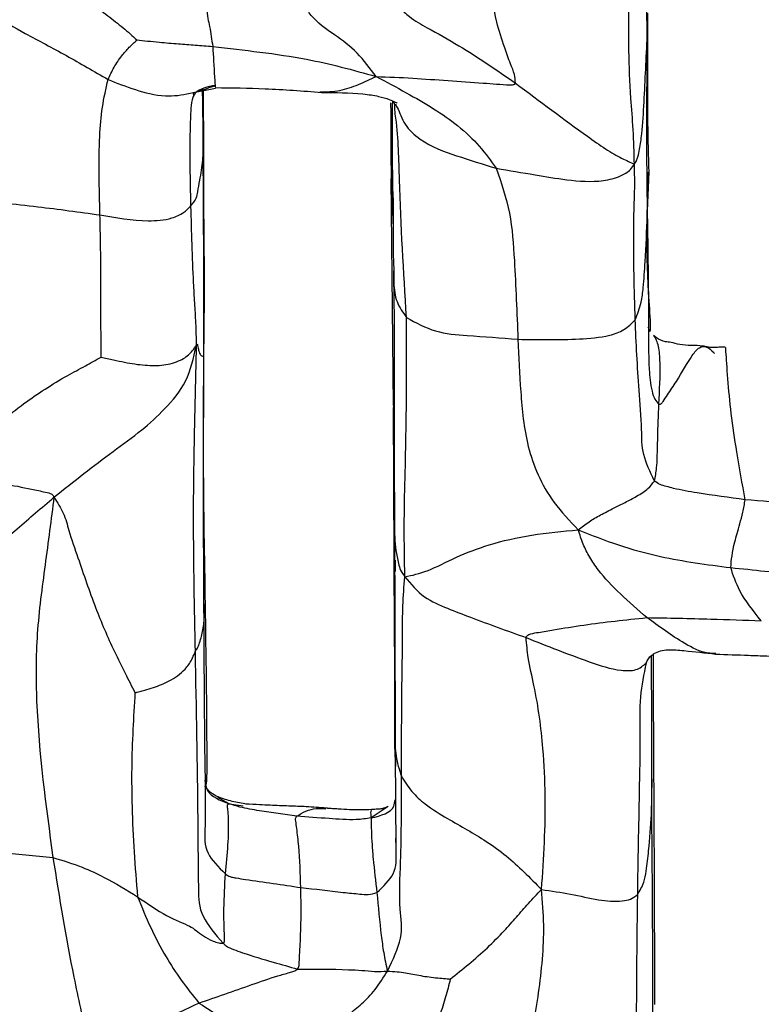
# Model space of a CAD drawing. Units: millimetres. Extents: x -1277 to 1938, y -1947 to 1196.
# Drawn here: x 312 to 331, y -1845 to -1819 of the extents above; entities that cross this region are included whole.
import ezdxf

# ---------------------------------------------------------------- set-up
doc = ezdxf.new("R2010")
doc.units = ezdxf.units.MM

msp = doc.modelspace()

# ---------------------------------------------------------------- linework, layer by layer
at = {"color": 7, "linetype": 'Continuous', "lineweight": 25}
for p, q in [((316.228, -1821.047), (316.816, -1820.935)), ((316.231, -1821.157), (316.228, -1821.047)), ((316.502, -1822.608), (316.496, -1820.996)), ((316.477, -1822.849), (316.483, -1822.662)), ((328.313, -1824.318), (328.347, -1823.175)), ((321.487, -1823.341), (321.544, -1829.386)), ((321.536, -1824.459), (321.544, -1824.647)), ((321.558, -1825.558), (321.56, -1825.803)), ((328.56, -1827.587), (328.483, -1827.526)), ((328.491, -1827.542), (328.535, -1827.588)), ((321.545, -1829.444), (321.571, -1835.465)), ((321.55, -1829.385), (321.553, -1829.539)), ((321.58, -1832.504), (321.597, -1838.122)), ((321.605, -1833.81), (321.604, -1833.511)), ((316.499, -1835.22), (316.534, -1834.676)), ((321.62, -1838.995), (321.618, -1838.576)), ((328.427, -1840.281), (328.448, -1839.334)), ((317.172, -1839.997), (316.873, -1839.831)), ((317.172, -1839.997), (317.551, -1840.05)), ((321.41, -1840.07), (320.957, -1840.376))]:
    msp.add_line(p, q, dxfattribs=at)
for points, knots in [([(328.314, -1819.536), (328.299, -1818.685), (328.273, -1817.165), (328.262, -1815.835), (328.257, -1815.25)], [0, 0, 0, 0, 0.559904, 1, 1, 1, 1]), ([(324.801, -1820.799), (324.797, -1820.722), (324.786, -1820.548), (324.644, -1820.231), (324.479, -1819.756), (324.227, -1818.991), (324.133, -1817.698), (324.351, -1816.71), (324.491, -1816.076)], [0, 0, 0, 0, 0.0406846, 0.0923832, 0.1723575, 0.3104387, 0.5579652, 1, 1, 1, 1]), ([(309.698, -1817.286), (309.817, -1817.638), (310.053, -1818.336), (310.879, -1818.995), (311.785, -1819.502), (312.825, -1820.051), (313.578, -1820.487), (313.95, -1820.703)], [0, 0, 0, 0, 0.190277, 0.376615, 0.563854, 0.784335, 1, 1, 1, 1]), ([(327.97, -1822.957), (327.962, -1822.646), (327.947, -1822.027), (327.857, -1821.049), (327.804, -1819.589), (327.831, -1818.5), (327.848, -1817.801)], [0, 0, 0, 0, 0.158174, 0.314741, 0.560748, 1, 1, 1, 1]), ([(312.897, -1818.191), (312.985, -1818.268), (313.158, -1818.42), (313.54, -1818.69), (313.928, -1818.993), (314.349, -1819.32), (314.599, -1819.541), (314.721, -1819.649)], [0, 0, 0, 0, 0.161492, 0.319392, 0.56698, 0.787703, 1, 1, 1, 1]), ([(316.54, -1818.305), (316.549, -1818.474), (316.566, -1818.799), (316.608, -1819.088), (316.677, -1819.386), (316.713, -1819.643), (316.738, -1819.824)], [0, 0, 0, 0, 0.19805, 0.381776, 0.566174, 1, 1, 1, 1]), ([(321.092, -1820.624), (320.93, -1820.406), (320.61, -1819.974), (320.014, -1819.522), (319.539, -1819.226), (319.203, -1818.793), (319.104, -1818.495), (319.055, -1818.348)], [0, 0, 0, 0, 0.285275, 0.566014, 0.814755, 0.908413, 1, 1, 1, 1]), ([(321.473, -1818.365), (321.547, -1818.502), (321.698, -1818.783), (322.034, -1819.099), (322.573, -1819.389), (323.521, -1819.915), (324.302, -1820.454), (324.801, -1820.799)], [0, 0, 0, 0, 0.081735, 0.16723, 0.306717, 0.555803, 1, 1, 1, 1]), ([(328.361, -1823.176), (328.35, -1822.739), (328.326, -1821.802), (328.326, -1820.32), (328.326, -1819.418), (328.326, -1818.94)], [0, 0, 0, 0, 0.292424, 0.625715, 1, 1, 1, 1]), ([(327.97, -1822.957), (327.981, -1822.942), (328.003, -1822.914), (328.039, -1822.846), (328.078, -1822.727), (328.122, -1822.5), (328.189, -1822.022), (328.244, -1821.02), (328.286, -1820.129), (328.314, -1819.536)], [0, 0, 0, 0, 0.015443, 0.02971, 0.059528, 0.123821, 0.250631, 0.500581, 1, 1, 1, 1]), ([(328.314, -1819.536), (328.302, -1820.384), (328.282, -1821.899), (328.303, -1823.579), (328.313, -1824.318)], [0, 0, 0, 0, 0.559949, 1, 1, 1, 1]), ([(313.95, -1820.703), (314.001, -1820.594), (314.1, -1820.382), (314.291, -1820.094), (314.507, -1819.849), (314.652, -1819.714), (314.721, -1819.649)], [0, 0, 0, 0, 0.295069, 0.5755904, 0.7958294, 1, 1, 1, 1]), ([(314.721, -1819.649), (314.815, -1819.659), (315.015, -1819.68), (315.382, -1819.717), (315.806, -1819.75), (316.279, -1819.788), (316.583, -1819.812), (316.738, -1819.824)], [0, 0, 0, 0, 0.140605, 0.298912, 0.547909, 0.770499, 1, 1, 1, 1]), ([(316.738, -1819.824), (317.158, -1819.872), (318.002, -1819.969), (319.162, -1820.134), (320.185, -1820.369), (320.784, -1820.538), (321.092, -1820.624)], [0, 0, 0, 0, 0.274666, 0.552616, 0.77065, 1, 1, 1, 1]), ([(316.738, -1819.824), (316.754, -1820.085), (316.776, -1820.448), (316.802, -1820.937), (316.807, -1820.893), (316.809, -1820.878)], [0, 0, 0, 0, 0.623357, 0.868073, 1, 1, 1, 1]), ([(313.735, -1824.312), (313.716, -1823.601), (313.689, -1822.61), (313.783, -1821.445), (313.895, -1820.949), (313.95, -1820.703)], [0, 0, 0, 0, 0.563045, 0.784035, 1, 1, 1, 1]), ([(313.95, -1820.703), (314.184, -1820.797), (314.645, -1820.981), (315.405, -1821.179), (316.156, -1821.094), (316.59, -1820.94), (316.814, -1820.861)], [0, 0, 0, 0, 0.285909, 0.561284, 0.773537, 1, 1, 1, 1]), ([(316.814, -1820.861), (316.6, -1820.901), (316.174, -1820.981), (316.141, -1821.766), (316.119, -1822.707), (316.138, -1823.544), (316.15, -1824.081)], [0, 0, 0, 0, 0.157326, 0.313464, 0.560184, 1, 1, 1, 1]), ([(319.592, -1821.036), (319.771, -1821.031), (320.123, -1821.022), (320.635, -1820.842), (320.938, -1820.697), (321.092, -1820.624)], [0, 0, 0, 0, 0.336147, 0.662859, 1, 1, 1, 1]), ([(321.092, -1820.624), (321.417, -1820.636), (322.056, -1820.661), (323.006, -1820.736), (323.868, -1820.788), (324.433, -1820.84), (324.704, -1820.847), (324.747, -1820.842), (324.776, -1820.831), (324.794, -1820.817), (324.799, -1820.805), (324.801, -1820.799)], [0, 0, 0, 0, 0.257218, 0.505375, 0.753784, 0.940045, 0.954105, 0.967144, 0.976228, 0.986802, 1, 1, 1, 1]), ([(321.092, -1820.624), (321.361, -1820.768), (321.89, -1821.05), (322.639, -1821.478), (323.317, -1821.955), (323.867, -1822.477), (324.15, -1822.872), (324.292, -1823.07)], [0, 0, 0, 0, 0.191283, 0.375977, 0.561822, 0.780226, 1, 1, 1, 1]), ([(324.801, -1820.799), (325.451, -1821.285), (326.269, -1821.897), (327.202, -1822.562), (327.664, -1822.822), (327.866, -1822.911), (327.97, -1822.957)], [0, 0, 0, 0, 0.556425, 0.702024, 0.847275, 1, 1, 1, 1]), ([(316.455, -1820.951), (316.456, -1820.962), (316.473, -1821.548), (316.475, -1822.205), (316.477, -1822.849)], [0, 0, 0, 0, 0.019471, 1, 1, 1, 1]), ([(316.807, -1820.92), (317.249, -1820.925), (318.192, -1820.936), (319.136, -1821.008), (319.638, -1821.046)], [0, 0, 0, 0, 0.467833, 1, 1, 1, 1]), ([(319.633, -1821.046), (320.008, -1821.049), (320.535, -1821.054), (321.141, -1821.141), (321.42, -1821.224), (321.584, -1821.298), (321.639, -1821.327), (321.652, -1821.333), (321.651, -1821.333), (321.651, -1821.333)], [0, 0, 0, 0, 0.471701, 0.662458, 0.814402, 0.920403, 0.965324, 0.988429, 1, 1, 1, 1]), ([(321.477, -1821.329), (321.478, -1821.441), (321.483, -1822.053), (321.486, -1822.794), (321.489, -1823.4)], [0, 0, 0, 0, 0.183528, 1, 1, 1, 1]), ([(321.545, -1823.894), (321.532, -1823.128), (321.517, -1822.248), (321.53, -1821.393), (321.532, -1821.282)], [0, 0, 0, 0, 0.870076, 1, 1, 1, 1]), ([(321.586, -1821.511), (321.59, -1821.435), (321.594, -1821.352), (321.551, -1821.288), (321.548, -1821.284)], [0, 0, 0, 0, 0.9299935, 1, 1, 1, 1]), ([(321.594, -1821.35), (321.613, -1821.381), (321.714, -1821.543), (321.817, -1821.914), (322.411, -1822.456), (323.216, -1822.733), (323.934, -1822.958), (324.292, -1823.07)], [0, 0, 0, 0, 0.038041, 0.196437, 0.355477, 0.678153, 1, 1, 1, 1]), ([(321.899, -1827.043), (321.823, -1825.818), (321.714, -1824.052), (321.689, -1822.226), (321.597, -1821.586), (321.586, -1821.511)], [0, 0, 0, 0, 0.666376, 0.960849, 1, 1, 1, 1]), ([(316.503, -1828.044), (316.511, -1827.412), (316.527, -1826.06), (316.5, -1824.288), (316.501, -1823.181), (316.502, -1822.61)], [0, 0, 0, 0, 0.298444, 0.637414, 1, 1, 1, 1]), ([(316.15, -1824.081), (316.209, -1824.008), (316.316, -1823.877), (316.344, -1823.65), (316.413, -1823.309), (316.452, -1823.029), (316.477, -1822.849)], [0, 0, 0, 0, 0.173703, 0.312016, 0.559222, 1, 1, 1, 1]), ([(316.477, -1822.849), (316.483, -1823.767), (316.492, -1825.405), (316.494, -1827.256), (316.494, -1828.07)], [0, 0, 0, 0, 0.559997, 1, 1, 1, 1]), ([(324.292, -1823.07), (324.635, -1823.127), (325.248, -1823.227), (326.207, -1823.392), (326.981, -1823.451), (327.512, -1823.321), (327.744, -1823.2), (327.883, -1823.103), (327.94, -1823.008), (327.97, -1822.957)], [0, 0, 0, 0, 0.279949, 0.499659, 0.749628, 0.871848, 0.912299, 0.953197, 1, 1, 1, 1]), ([(327.991, -1827.102), (327.97, -1826.304), (327.944, -1825.298), (327.959, -1824.128), (327.987, -1823.518), (327.976, -1823.146), (327.97, -1822.957)], [0, 0, 0, 0, 0.557035, 0.702921, 0.848716, 1, 1, 1, 1]), ([(324.292, -1823.07), (324.425, -1823.464), (324.693, -1824.251), (324.792, -1825.757), (324.84, -1826.916), (324.869, -1827.625)], [0, 0, 0, 0, 0.279558, 0.559607, 1, 1, 1, 1]), ([(328.332, -1827.294), (328.346, -1827.34), (328.366, -1827.4), (328.395, -1827.417), (328.414, -1827.228), (328.264, -1825.633), (328.317, -1824.272), (328.361, -1823.166)], [0, 0, 0, 0, 0.126155, 0.164709, 0.192485, 0.343274, 1, 1, 1, 1]), ([(321.494, -1823.399), (321.5, -1823.528), (321.515, -1823.881), (321.528, -1824.234), (321.536, -1824.459)], [0, 0, 0, 0, 0.363831, 1, 1, 1, 1]), ([(310.041, -1823.647), (310.134, -1823.697), (310.324, -1823.798), (310.701, -1823.919), (311.29, -1824.01), (312.322, -1824.114), (313.183, -1824.235), (313.735, -1824.312)], [0, 0, 0, 0, 0.084228, 0.171276, 0.309962, 0.557943, 1, 1, 1, 1]), ([(321.541, -1823.853), (321.543, -1824.145), (321.548, -1824.736), (321.549, -1825.332), (321.55, -1825.633)], [0, 0, 0, 0, 0.494618, 1, 1, 1, 1]), ([(313.735, -1824.312), (314.161, -1824.386), (314.798, -1824.496), (315.569, -1824.446), (315.958, -1824.271), (316.092, -1824.138), (316.15, -1824.081)], [0, 0, 0, 0, 0.503512, 0.753294, 0.892251, 1, 1, 1, 1]), ([(316.15, -1824.081), (316.168, -1824.756), (316.19, -1825.609), (316.25, -1826.657), (316.286, -1827.184), (316.294, -1827.59), (316.298, -1827.797)], [0, 0, 0, 0, 0.557531, 0.703597, 0.849241, 1, 1, 1, 1]), ([(313.763, -1828.099), (313.766, -1827.993), (313.774, -1827.767), (313.759, -1827.362), (313.759, -1826.746), (313.764, -1825.69), (313.746, -1824.851), (313.735, -1824.312)], [0, 0, 0, 0, 0.078928, 0.168955, 0.307638, 0.556124, 1, 1, 1, 1]), ([(327.991, -1827.102), (328.053, -1826.949), (328.164, -1826.676), (328.216, -1826.15), (328.275, -1825.377), (328.298, -1824.732), (328.313, -1824.318)], [0, 0, 0, 0, 0.173881, 0.312016, 0.559127, 1, 1, 1, 1]), ([(328.313, -1824.318), (328.329, -1825.253), (328.352, -1826.601), (328.343, -1828.187), (328.397, -1828.882), (328.502, -1829.223), (328.585, -1829.312), (328.624, -1829.352)], [0, 0, 0, 0, 0.565633, 0.814665, 0.923632, 0.965118, 1, 1, 1, 1]), ([(321.551, -1825.803), (321.56, -1826.307), (321.578, -1827.36), (321.567, -1829.703), (321.575, -1831.537), (321.58, -1832.5)], [0, 0, 0, 0, 0.303856, 0.634342, 1, 1, 1, 1]), ([(321.56, -1825.803), (321.559, -1825.911), (321.557, -1826.184), (321.609, -1826.633), (321.803, -1826.907), (321.899, -1827.043)], [0, 0, 0, 0, 0.247086, 0.626223, 1, 1, 1, 1]), ([(321.856, -1833.952), (321.848, -1833.503), (321.831, -1832.611), (321.862, -1831.323), (321.907, -1829.431), (321.902, -1828.028), (321.899, -1827.043)], [0, 0, 0, 0, 0.18897, 0.37509, 0.561278, 1, 1, 1, 1]), ([(321.899, -1827.043), (322.152, -1827.183), (322.662, -1827.464), (323.682, -1827.531), (324.419, -1827.589), (324.869, -1827.625)], [0, 0, 0, 0, 0.2766642, 0.5582295, 1, 1, 1, 1]), ([(324.869, -1827.625), (325.416, -1827.633), (326.238, -1827.644), (327.176, -1827.571), (327.71, -1827.394), (327.897, -1827.199), (327.991, -1827.102)], [0, 0, 0, 0, 0.501993, 0.753544, 0.876889, 1, 1, 1, 1]), ([(328.505, -1831.4), (328.391, -1831.161), (328.161, -1830.679), (328.175, -1829.904), (328.065, -1828.7), (328.02, -1827.726), (327.991, -1827.102)], [0, 0, 0, 0, 0.154, 0.311087, 0.558384, 1, 1, 1, 1]), ([(324.869, -1827.625), (324.89, -1828.088), (324.932, -1829.015), (325.046, -1830.245), (325.378, -1831.235), (325.799, -1831.986), (326.248, -1832.46), (326.476, -1832.701)], [0, 0, 0, 0, 0.279162, 0.558695, 0.704508, 0.850184, 1, 1, 1, 1]), ([(328.624, -1829.352), (328.643, -1828.98), (328.67, -1828.445), (328.637, -1827.875), (328.575, -1827.681), (328.54, -1827.6), (328.507, -1827.561), (328.491, -1827.542)], [0, 0, 0, 0, 0.564088, 0.809711, 0.918319, 0.960465, 1, 1, 1, 1]), ([(329.855, -1827.817), (329.835, -1827.813), (329.609, -1827.773), (329.29, -1827.811), (328.965, -1827.706), (328.754, -1827.694), (328.635, -1827.629), (328.56, -1827.587)], [0, 0, 0, 0, 0.041132, 0.473975, 0.648134, 0.774555, 1, 1, 1, 1]), ([(312.51, -1831.826), (312.775, -1831.619), (313.296, -1831.21), (314.088, -1830.598), (314.793, -1830.106), (315.46, -1829.505), (316.089, -1828.757), (316.227, -1828.121), (316.298, -1827.797)], [0, 0, 0, 0, 0.190539, 0.375218, 0.560933, 0.705678, 0.849645, 1, 1, 1, 1]), ([(313.763, -1828.099), (313.818, -1828.111), (313.928, -1828.136), (314.138, -1828.181), (314.471, -1828.254), (314.917, -1828.325), (315.431, -1828.33), (315.863, -1828.212), (316.121, -1828.033), (316.228, -1827.889), (316.269, -1827.823), (316.289, -1827.796), (316.295, -1827.796), (316.298, -1827.797)], [0, 0, 0, 0, 0.057981, 0.116566, 0.220366, 0.408183, 0.576438, 0.740311, 0.864378, 0.927009, 0.948111, 0.971069, 1, 1, 1, 1]), ([(316.298, -1827.797), (316.287, -1828.316), (316.265, -1829.345), (316.227, -1830.913), (316.211, -1833.112), (316.244, -1834.783), (316.267, -1835.956)], [0, 0, 0, 0, 0.189405, 0.375552, 0.561621, 1, 1, 1, 1]), ([(316.298, -1827.797), (316.306, -1827.777), (316.325, -1827.734), (316.336, -1827.808), (316.356, -1827.872), (316.379, -1827.998), (316.446, -1828.084), (316.475, -1828.076), (316.494, -1828.07)], [0, 0, 0, 0, 0.0438802, 0.0931636, 0.1714661, 0.310582, 0.5580027, 1, 1, 1, 1]), ([(328.624, -1829.352), (328.632, -1829.355), (328.649, -1829.361), (328.688, -1829.342), (328.757, -1829.256), (328.889, -1829.047), (329.177, -1828.628), (329.444, -1828.133), (329.702, -1827.808), (329.907, -1827.808), (330.025, -1827.911), (330.101, -1827.996), (330.108, -1828.003)], [0, 0, 0, 0, 0.0185044, 0.0350099, 0.068129, 0.1386896, 0.2795094, 0.5655098, 0.7015931, 0.8379816, 0.9851753, 1, 1, 1, 1]), ([(330.393, -1827.833), (330.369, -1827.832), (330.328, -1827.83), (330.23, -1827.836), (330.117, -1827.848), (329.973, -1827.841), (329.889, -1827.824), (329.843, -1827.815)], [0, 0, 0, 0, 0.171836, 0.290467, 0.506868, 0.733127, 1, 1, 1, 1]), ([(330.923, -1831.898), (330.846, -1831.474), (330.708, -1830.712), (330.542, -1829.632), (330.459, -1828.674), (330.414, -1828.023), (330.403, -1827.827), (330.394, -1827.844), (330.391, -1827.849)], [0, 0, 0, 0, 0.281099, 0.504608, 0.708031, 0.902771, 0.974513, 1, 1, 1, 1]), ([(309.583, -1831.049), (309.771, -1830.904), (310.13, -1830.628), (310.579, -1830.229), (311.106, -1829.799), (311.852, -1829.216), (312.612, -1828.724), (313.33, -1828.343), (313.624, -1828.177), (313.763, -1828.099)], [0, 0, 0, 0, 0.1532913, 0.2927292, 0.4321474, 0.5720405, 0.8179517, 0.9144354, 1, 1, 1, 1]), ([(316.494, -1828.07), (316.489, -1829.429), (316.478, -1831.856), (316.493, -1834.191), (316.499, -1835.22)], [0, 0, 0, 0, 0.559722, 1, 1, 1, 1]), ([(316.545, -1834.682), (316.523, -1833.424), (316.482, -1831.116), (316.496, -1829.003), (316.503, -1828.041)], [0, 0, 0, 0, 0.544684, 1, 1, 1, 1]), ([(328.505, -1831.4), (328.528, -1831.283), (328.569, -1831.072), (328.583, -1830.686), (328.594, -1830.123), (328.612, -1829.653), (328.624, -1829.352)], [0, 0, 0, 0, 0.173257, 0.311539, 0.559258, 1, 1, 1, 1]), ([(309.583, -1831.049), (309.719, -1831.121), (309.981, -1831.262), (310.501, -1831.348), (311.113, -1831.463), (311.699, -1831.567), (312.124, -1831.664), (312.327, -1831.703), (312.415, -1831.732), (312.455, -1831.755), (312.49, -1831.787), (312.503, -1831.812), (312.51, -1831.826)], [0, 0, 0, 0, 0.145257, 0.281839, 0.495755, 0.739097, 0.860579, 0.921564, 0.937119, 0.953978, 0.974113, 1, 1, 1, 1]), ([(326.476, -1832.701), (326.568, -1832.627), (326.745, -1832.487), (327.07, -1832.299), (327.385, -1832.14), (327.719, -1831.975), (328.052, -1831.795), (328.331, -1831.626), (328.452, -1831.469), (328.505, -1831.4)], [0, 0, 0, 0, 0.1802895, 0.3436301, 0.5146368, 0.6367023, 0.7540609, 0.891737, 1, 1, 1, 1]), ([(330.923, -1831.898), (330.496, -1831.842), (329.859, -1831.758), (329.141, -1831.63), (328.824, -1831.546), (328.632, -1831.498), (328.55, -1831.435), (328.505, -1831.4)], [0, 0, 0, 0, 0.494719, 0.739635, 0.82136, 0.902423, 1, 1, 1, 1]), ([(309.087, -1834.747), (309.172, -1834.716), (309.35, -1834.651), (309.865, -1834.166), (310.602, -1833.457), (311.555, -1832.657), (312.183, -1832.11), (312.51, -1831.826)], [0, 0, 0, 0, 0.080821, 0.169629, 0.44265, 0.710668, 1, 1, 1, 1]), ([(312.51, -1831.826), (312.432, -1832.424), (312.279, -1833.603), (312.023, -1835.477), (312.025, -1838.083), (312.294, -1840.049), (312.483, -1841.43)], [0, 0, 0, 0, 0.190598, 0.376484, 0.562297, 1, 1, 1, 1]), ([(312.51, -1831.826), (312.601, -1831.969), (312.787, -1832.259), (312.922, -1832.804), (313.218, -1833.639), (313.514, -1834.526), (313.851, -1835.358), (314.115, -1835.943), (314.393, -1836.502), (314.58, -1836.865), (314.668, -1837.036)], [0, 0, 0, 0, 0.085661, 0.174823, 0.314995, 0.565437, 0.677233, 0.789022, 0.900798, 1, 1, 1, 1]), ([(330.538, -1833.707), (330.555, -1833.501), (330.582, -1833.195), (330.754, -1832.647), (330.861, -1832.23), (330.902, -1832.01), (330.923, -1831.898)], [0, 0, 0, 0, 0.501472, 0.74681, 0.870858, 1, 1, 1, 1]), ([(333.454, -1832.068), (333.408, -1832.088), (333.328, -1832.124), (333.161, -1832.087), (333.014, -1832.072), (332.707, -1832.038), (332.001, -1831.993), (331.355, -1831.936), (330.923, -1831.898)], [0, 0, 0, 0, 0.081784, 0.143478, 0.204577, 0.265468, 0.509373, 1, 1, 1, 1]), ([(321.584, -1832.433), (321.582, -1832.527), (321.578, -1832.859), (321.606, -1833.254), (321.688, -1833.6), (321.734, -1833.783), (321.814, -1833.894), (321.856, -1833.952)], [0, 0, 0, 0, 0.1777173, 0.629936, 0.7489509, 0.8686421, 1, 1, 1, 1]), ([(321.856, -1833.952), (322.051, -1833.912), (322.432, -1833.834), (323.213, -1833.42), (324.132, -1833.066), (325.241, -1832.813), (326.059, -1832.739), (326.476, -1832.701)], [0, 0, 0, 0, 0.191292, 0.375397, 0.560166, 0.776245, 1, 1, 1, 1]), ([(326.476, -1832.701), (326.827, -1832.84), (327.52, -1833.114), (328.869, -1833.49), (329.905, -1833.625), (330.538, -1833.707)], [0, 0, 0, 0, 0.286016, 0.56372, 1, 1, 1, 1]), ([(328.299, -1835.039), (327.822, -1834.62), (327.219, -1834.092), (326.773, -1833.431), (326.595, -1833.074), (326.516, -1832.829), (326.476, -1832.701)], [0, 0, 0, 0, 0.55345, 0.698205, 0.84266, 1, 1, 1, 1]), ([(321.605, -1833.81), (321.605, -1833.734), (321.605, -1833.635), (321.604, -1833.535), (321.604, -1833.512)], [0, 0, 0, 0, 0.76596, 1, 1, 1, 1]), ([(330.538, -1833.707), (331.144, -1833.767), (331.989, -1833.851), (333.05, -1834.029), (333.496, -1834.147), (333.724, -1834.207)], [0, 0, 0, 0, 0.554135, 0.771418, 1, 1, 1, 1]), ([(331.351, -1835.124), (331.136, -1834.856), (330.753, -1834.379), (330.604, -1833.912), (330.538, -1833.707)], [0, 0, 0, 0, 0.560577, 1, 1, 1, 1]), ([(321.763, -1839.265), (321.768, -1838.274), (321.775, -1837.024), (321.798, -1835.513), (321.794, -1834.712), (321.835, -1834.207), (321.856, -1833.952)], [0, 0, 0, 0, 0.557991, 0.704277, 0.850491, 1, 1, 1, 1]), ([(321.856, -1833.952), (322.022, -1834.148), (322.344, -1834.528), (322.995, -1834.795), (323.876, -1835.135), (324.587, -1835.392), (325.086, -1835.571)], [0, 0, 0, 0, 0.195099, 0.379736, 0.564762, 1, 1, 1, 1]), ([(316.535, -1839.503), (316.553, -1839.511), (316.59, -1839.527), (316.587, -1837.691), (316.564, -1836.038), (316.545, -1834.682)], [0, 0, 0, 0, 0.1491096, 0.3014574, 1, 1, 1, 1]), ([(316.267, -1835.956), (316.272, -1835.944), (316.284, -1835.919), (316.3, -1835.896), (316.321, -1835.869), (316.351, -1835.818), (316.385, -1835.724), (316.445, -1835.544), (316.478, -1835.346), (316.499, -1835.22)], [0, 0, 0, 0, 0.02333, 0.049659, 0.094227, 0.173101, 0.311557, 0.559209, 1, 1, 1, 1]), ([(316.499, -1835.22), (316.505, -1836.503), (316.513, -1838.352), (316.555, -1840.337), (316.496, -1841.291), (316.892, -1841.683), (317.078, -1841.866)], [0, 0, 0, 0, 0.567862, 0.818517, 0.915234, 1, 1, 1, 1]), ([(325.086, -1835.571), (325.091, -1835.554), (325.102, -1835.522), (325.153, -1835.487), (325.257, -1835.456), (325.485, -1835.422), (325.95, -1835.341), (326.891, -1835.188), (327.736, -1835.098), (328.299, -1835.039)], [0, 0, 0, 0, 0.027298, 0.049016, 0.069389, 0.13136, 0.255398, 0.503526, 1, 1, 1, 1]), ([(328.299, -1835.039), (328.868, -1835.049), (329.885, -1835.067), (330.903, -1835.106), (331.351, -1835.124)], [0, 0, 0, 0, 0.559781, 1, 1, 1, 1]), ([(330.136, -1835.997), (330.068, -1835.995), (329.785, -1835.988), (329.14, -1835.65), (328.628, -1835.278), (328.299, -1835.039)], [0, 0, 0, 0, 0.101377, 0.423571, 1, 1, 1, 1]), ([(321.571, -1835.465), (321.579, -1836.019), (321.592, -1837.031), (321.566, -1838.202), (321.593, -1838.751), (321.602, -1838.932)], [0, 0, 0, 0, 0.447906, 0.817883, 1, 1, 1, 1]), ([(325.499, -1842.283), (325.526, -1841.863), (325.582, -1841.034), (325.611, -1839.782), (325.543, -1838.395), (325.383, -1837.169), (325.139, -1836.18), (325.101, -1835.749), (325.086, -1835.571)], [0, 0, 0, 0, 0.192178, 0.379652, 0.567166, 0.814695, 0.923682, 1, 1, 1, 1]), ([(325.086, -1835.571), (325.645, -1835.793), (326.483, -1836.126), (327.475, -1836.454), (328.036, -1836.46), (328.2, -1836.321), (328.282, -1836.251)], [0, 0, 0, 0, 0.5041335, 0.7564042, 0.8788825, 1, 1, 1, 1]), ([(314.668, -1837.036), (314.672, -1837.036), (314.682, -1837.035), (314.702, -1837.031), (314.742, -1837.021), (314.818, -1836.999), (314.96, -1836.96), (315.222, -1836.882), (315.598, -1836.739), (315.964, -1836.482), (316.158, -1836.212), (316.224, -1836.063), (316.252, -1835.992), (316.262, -1835.967), (316.267, -1835.956)], [0, 0, 0, 0, 0.006081, 0.014812, 0.032772, 0.071728, 0.143105, 0.2694, 0.496002, 0.749384, 0.893157, 0.956979, 0.979678, 1, 1, 1, 1]), ([(316.267, -1835.956), (316.295, -1837.454), (316.337, -1839.614), (316.35, -1841.908), (316.367, -1842.958), (316.808, -1843.471), (317.013, -1843.71)], [0, 0, 0, 0, 0.567721, 0.818554, 0.915381, 1, 1, 1, 1]), ([(328.282, -1836.251), (328.32, -1836.175), (328.366, -1836.083), (328.476, -1836.011), (328.495, -1835.999)], [0, 0, 0, 0, 0.821257, 1, 1, 1, 1]), ([(328.415, -1836.051), (328.417, -1836.29), (328.421, -1836.879), (328.433, -1838.302), (328.43, -1839.465), (328.427, -1840.281)], [0, 0, 0, 0, 0.169216, 0.416888, 1, 1, 1, 1]), ([(328.492, -1839.337), (328.488, -1838.633), (328.481, -1837.532), (328.483, -1836.406), (328.483, -1836)], [0, 0, 0, 0, 0.639746, 1, 1, 1, 1]), ([(328.49, -1835.995), (328.545, -1835.969), (328.65, -1835.922), (328.923, -1835.879), (329.441, -1835.933), (329.857, -1835.979), (330.134, -1836.009)], [0, 0, 0, 0, 0.147204, 0.275991, 0.51705, 1, 1, 1, 1]), ([(330.134, -1836.009), (330.427, -1836.021), (330.881, -1836.038), (331.564, -1836.064), (332.28, -1836.078), (332.818, -1836.169), (333.138, -1836.223)], [0, 0, 0, 0, 0.289626, 0.449572, 0.672292, 1, 1, 1, 1]), ([(328.282, -1836.251), (328.222, -1836.547), (328.097, -1837.154), (328.127, -1838.343), (328.088, -1840.102), (328.064, -1841.517), (328.049, -1842.423)], [0, 0, 0, 0, 0.150338, 0.308325, 0.556639, 1, 1, 1, 1]), ([(314.668, -1837.036), (314.648, -1837.365), (314.608, -1838.042), (314.571, -1839.045), (314.586, -1840.141), (314.632, -1841.278), (314.703, -1842.077), (314.738, -1842.475)], [0, 0, 0, 0, 0.179343, 0.368224, 0.557045, 0.779554, 1, 1, 1, 1]), ([(321.597, -1838.122), (321.597, -1838.138), (321.595, -1838.338), (321.595, -1838.729), (321.707, -1839.086), (321.763, -1839.265)], [0, 0, 0, 0, 0.040259, 0.51878, 1, 1, 1, 1]), ([(321.597, -1838.122), (321.601, -1838.963), (321.606, -1840.006), (321.617, -1841.073), (321.615, -1841.159), (321.615, -1841.175)], [0, 0, 0, 0, 0.772652, 0.957815, 1, 1, 1, 1]), ([(316.527, -1839.367), (316.541, -1839.467), (316.58, -1839.764), (316.936, -1839.904), (317.172, -1839.997)], [0, 0, 0, 0, 0.3351822, 1, 1, 1, 1]), ([(321.391, -1844.455), (321.537, -1844.152), (321.834, -1843.538), (321.691, -1842.679), (321.771, -1841.2), (321.766, -1840.022), (321.763, -1839.265)], [0, 0, 0, 0, 0.152425, 0.310025, 0.557296, 1, 1, 1, 1]), ([(321.763, -1839.265), (321.853, -1839.407), (322.035, -1839.696), (322.466, -1840.074), (323.152, -1840.489), (323.908, -1840.905), (324.571, -1841.382), (325.042, -1841.822), (325.343, -1842.126), (325.499, -1842.283)], [0, 0, 0, 0, 0.082486, 0.167566, 0.304429, 0.549978, 0.695465, 0.842149, 1, 1, 1, 1]), ([(328.514, -1845.345), (328.513, -1844.37), (328.51, -1842.408), (328.498, -1840.364), (328.492, -1839.336)], [0, 0, 0, 0, 0.496841, 1, 1, 1, 1]), ([(316.883, -1839.817), (316.812, -1839.783), (316.67, -1839.713), (316.578, -1839.582), (316.532, -1839.516)], [0, 0, 0, 0, 0.495649, 1, 1, 1, 1]), ([(317.644, -1840.01), (317.514, -1839.989), (317.259, -1839.948), (317.007, -1839.86), (316.883, -1839.817)], [0, 0, 0, 0, 0.5071109, 1, 1, 1, 1]), ([(317.078, -1841.866), (317.127, -1841.348), (317.185, -1840.743), (317.151, -1840.207), (317.137, -1840.108), (317.125, -1840.057), (317.13, -1840.011), (317.156, -1840.002), (317.172, -1839.997)], [0, 0, 0, 0, 0.728076, 0.849338, 0.879414, 0.909658, 0.94484, 1, 1, 1, 1]), ([(318.978, -1840.325), (318.646, -1840.283), (318.226, -1840.229), (317.722, -1840.14), (317.446, -1840.087), (317.268, -1840.028), (317.172, -1839.997)], [0, 0, 0, 0, 0.54642, 0.689732, 0.832221, 1, 1, 1, 1]), ([(319.766, -1840.115), (319.587, -1840.1), (319.255, -1840.073), (318.755, -1840.061), (318.342, -1840.04), (317.959, -1840.025), (317.743, -1840.013), (317.623, -1840.007)], [0, 0, 0, 0, 0.251525, 0.464886, 0.698838, 0.831926, 1, 1, 1, 1]), ([(320.957, -1840.376), (321.221, -1840.31), (321.557, -1840.226), (321.59, -1839.955), (321.597, -1839.896)], [0, 0, 0, 0, 0.783619, 1, 1, 1, 1]), ([(318.978, -1840.325), (319.057, -1840.277), (319.221, -1840.178), (319.504, -1840.109), (319.67, -1840.122), (319.755, -1840.129)], [0, 0, 0, 0, 0.311218, 0.648878, 1, 1, 1, 1]), ([(320.971, -1840.154), (320.777, -1840.159), (320.487, -1840.166), (320.131, -1840.143), (319.954, -1840.13), (319.864, -1840.124), (319.819, -1840.121), (319.794, -1840.119), (319.785, -1840.117), (319.78, -1840.117)], [0, 0, 0, 0, 0.50105, 0.746611, 0.872974, 0.937346, 0.968619, 0.983784, 1, 1, 1, 1]), ([(320.975, -1840.154), (320.963, -1840.163), (320.935, -1840.182), (320.95, -1840.308), (320.957, -1840.376)], [0, 0, 0, 0, 0.463174, 1, 1, 1, 1]), ([(321.405, -1840.068), (321.352, -1840.093), (321.257, -1840.137), (321.106, -1840.142), (321.025, -1840.149), (320.971, -1840.154)], [0, 0, 0, 0, 0.307744, 0.547038, 1, 1, 1, 1]), ([(319.085, -1842.229), (319.074, -1841.859), (319.057, -1841.324), (318.987, -1840.736), (318.959, -1840.501), (318.937, -1840.387), (318.964, -1840.346), (318.978, -1840.325)], [0, 0, 0, 0, 0.559633, 0.806821, 0.915308, 0.957231, 1, 1, 1, 1]), ([(320.957, -1840.376), (320.827, -1840.395), (320.582, -1840.43), (320.2, -1840.419), (319.673, -1840.383), (319.265, -1840.349), (318.978, -1840.325)], [0, 0, 0, 0, 0.206536, 0.38841, 0.569997, 1, 1, 1, 1]), ([(320.957, -1840.376), (320.96, -1840.491), (320.964, -1840.71), (320.978, -1841.086), (321.026, -1841.635), (321.077, -1842.063), (321.112, -1842.364)], [0, 0, 0, 0, 0.20197, 0.385239, 0.567795, 1, 1, 1, 1]), ([(328.049, -1842.423), (328.115, -1842.315), (328.234, -1842.119), (328.302, -1841.71), (328.369, -1841.111), (328.405, -1840.605), (328.427, -1840.281)], [0, 0, 0, 0, 0.172172, 0.310379, 0.557973, 1, 1, 1, 1]), ([(328.427, -1840.281), (328.436, -1841.4), (328.452, -1843.397), (328.454, -1845.434), (328.455, -1846.33)], [0, 0, 0, 0, 0.559992, 1, 1, 1, 1]), ([(309.826, -1840.732), (309.883, -1840.824), (309.998, -1841.005), (310.424, -1841.223), (311.275, -1841.309), (312, -1841.381), (312.483, -1841.43)], [0, 0, 0, 0, 0.1249213, 0.2477617, 0.4974193, 1, 1, 1, 1]), ([(321.112, -1842.364), (321.285, -1842.2), (321.651, -1841.854), (321.618, -1841.285), (321.62, -1840.92), (321.622, -1840.752)], [0, 0, 0, 0, 0.324772, 0.688246, 1, 1, 1, 1]), ([(312.483, -1841.43), (312.747, -1841.511), (313.22, -1841.658), (313.992, -1842.014), (314.447, -1842.295), (314.738, -1842.475)], [0, 0, 0, 0, 0.3105, 0.557714, 1, 1, 1, 1]), ([(312.483, -1841.43), (312.655, -1842.503), (312.872, -1843.859), (313.215, -1845.438), (313.379, -1846.266), (313.517, -1846.841), (313.587, -1847.133)], [0, 0, 0, 0, 0.5576223, 0.7037755, 0.8498338, 1, 1, 1, 1]), ([(317.013, -1843.71), (317.021, -1843.707), (317.035, -1843.702), (317.053, -1843.673), (317.057, -1843.605), (317.048, -1843.466), (317.038, -1843.187), (317.034, -1842.635), (317.06, -1842.174), (317.078, -1841.866)], [0, 0, 0, 0, 0.013166, 0.025474, 0.053884, 0.118754, 0.245444, 0.496632, 1, 1, 1, 1]), ([(317.078, -1841.866), (317.105, -1841.887), (317.15, -1841.919), (317.232, -1841.951), (317.299, -1841.963), (317.422, -1841.985), (318.018, -1842.072), (318.593, -1842.157), (319.085, -1842.229)], [0, 0, 0, 0, 0.062654, 0.100552, 0.130914, 0.160854, 0.280931, 1, 1, 1, 1]), ([(318.998, -1844.401), (319.008, -1844.387), (319.029, -1844.358), (319.04, -1844.289), (319.045, -1844.181), (319.056, -1843.988), (319.074, -1843.645), (319.098, -1843.051), (319.09, -1842.55), (319.085, -1842.229)], [0, 0, 0, 0, 0.022746, 0.047959, 0.091187, 0.169188, 0.308308, 0.556632, 1, 1, 1, 1]), ([(319.085, -1842.229), (319.462, -1842.272), (319.912, -1842.323), (320.438, -1842.383), (320.658, -1842.4), (320.901, -1842.429), (321.037, -1842.387), (321.112, -1842.364)], [0, 0, 0, 0, 0.545056, 0.65207, 0.75906, 0.865459, 1, 1, 1, 1]), ([(321.112, -1842.364), (321.147, -1842.744), (321.195, -1843.273), (321.287, -1843.968), (321.356, -1844.289), (321.391, -1844.455)], [0, 0, 0, 0, 0.552842, 0.768781, 1, 1, 1, 1]), ([(323.065, -1844.67), (323.231, -1844.537), (323.572, -1844.264), (324.064, -1843.836), (324.473, -1843.414), (324.833, -1843.019), (325.147, -1842.647), (325.38, -1842.405), (325.499, -1842.283)], [0, 0, 0, 0, 0.1781453, 0.3659006, 0.5532155, 0.7012832, 0.8486624, 1, 1, 1, 1]), ([(324.67, -1848.416), (324.82, -1847.845), (325.12, -1846.708), (325.395, -1845.303), (325.531, -1844.142), (325.575, -1843.223), (325.524, -1842.599), (325.499, -1842.283)], [0, 0, 0, 0, 0.28058, 0.558553, 0.704134, 0.849768, 1, 1, 1, 1]), ([(325.499, -1842.283), (325.757, -1842.32), (326.272, -1842.393), (326.985, -1842.567), (327.53, -1842.615), (327.873, -1842.55), (327.99, -1842.466), (328.049, -1842.423)], [0, 0, 0, 0, 0.283414, 0.563219, 0.809253, 0.904809, 1, 1, 1, 1]), ([(314.738, -1842.475), (315.001, -1842.661), (315.525, -1843.031), (316.161, -1843.241), (316.375, -1843.447), (316.676, -1843.633), (316.864, -1843.7), (316.957, -1843.716), (316.996, -1843.712), (317.013, -1843.71)], [0, 0, 0, 0, 0.284249, 0.565653, 0.814797, 0.922437, 0.969987, 0.986218, 1, 1, 1, 1]), ([(314.738, -1842.475), (314.85, -1842.752), (315.071, -1843.3), (315.446, -1844.005), (315.885, -1844.7), (316.21, -1845.106), (316.372, -1845.308)], [0, 0, 0, 0, 0.285167, 0.565078, 0.782954, 1, 1, 1, 1]), ([(328.049, -1842.423), (328.036, -1843.563), (328.014, -1845.598), (328.021, -1847.578), (328.024, -1848.449)], [0, 0, 0, 0, 0.560043, 1, 1, 1, 1]), ([(317.013, -1843.71), (317.049, -1843.744), (317.103, -1843.797), (317.209, -1843.846), (317.343, -1843.897), (317.713, -1844.036), (318.293, -1844.2), (318.783, -1844.34), (318.998, -1844.401)], [0, 0, 0, 0, 0.086006, 0.13142, 0.171112, 0.290574, 0.689233, 1, 1, 1, 1]), ([(316.372, -1845.308), (316.826, -1845.149), (317.484, -1844.919), (318.34, -1844.62), (318.718, -1844.51), (318.902, -1844.467), (318.967, -1844.422), (318.998, -1844.401)], [0, 0, 0, 0, 0.560437, 0.810783, 0.920534, 0.962649, 1, 1, 1, 1]), ([(318.998, -1844.401), (319.451, -1844.401), (320.023, -1844.402), (320.707, -1844.432), (321.066, -1844.473), (321.28, -1844.461), (321.391, -1844.455)], [0, 0, 0, 0, 0.55331, 0.697525, 0.841755, 1, 1, 1, 1]), ([(319.055, -1846.594), (319.487, -1846.276), (320.031, -1845.875), (320.709, -1845.339), (321.078, -1844.956), (321.285, -1844.625), (321.391, -1844.455)], [0, 0, 0, 0, 0.558027, 0.703341, 0.848073, 1, 1, 1, 1]), ([(321.391, -1844.455), (321.479, -1844.461), (321.648, -1844.474), (321.912, -1844.497), (322.267, -1844.583), (322.651, -1844.631), (322.9, -1844.652), (323.011, -1844.662), (323.052, -1844.668), (323.065, -1844.67)], [0, 0, 0, 0, 0.170641, 0.328625, 0.577267, 0.822944, 0.933037, 0.978197, 1, 1, 1, 1]), ([(323.065, -1844.67), (323.026, -1844.829), (322.945, -1845.157), (322.792, -1845.64), (322.543, -1846.135), (322.207, -1846.66), (321.919, -1847.06), (321.775, -1847.259)], [0, 0, 0, 0, 0.177619, 0.366266, 0.555261, 0.777905, 1, 1, 1, 1]), ([(313.587, -1847.133), (313.735, -1846.99), (314.019, -1846.716), (314.472, -1846.329), (315.224, -1845.834), (315.899, -1845.525), (316.372, -1845.308)], [0, 0, 0, 0, 0.199991, 0.3838, 0.567607, 1, 1, 1, 1]), ([(316.372, -1845.308), (316.612, -1845.463), (317.041, -1845.739), (317.765, -1846.052), (318.417, -1846.324), (318.842, -1846.504), (319.055, -1846.594)], [0, 0, 0, 0, 0.312632, 0.559181, 0.779731, 1, 1, 1, 1])]:
    msp.add_open_spline(points, degree=3, knots=knots, dxfattribs=at)

doc.saveas('drawing.dxf')
